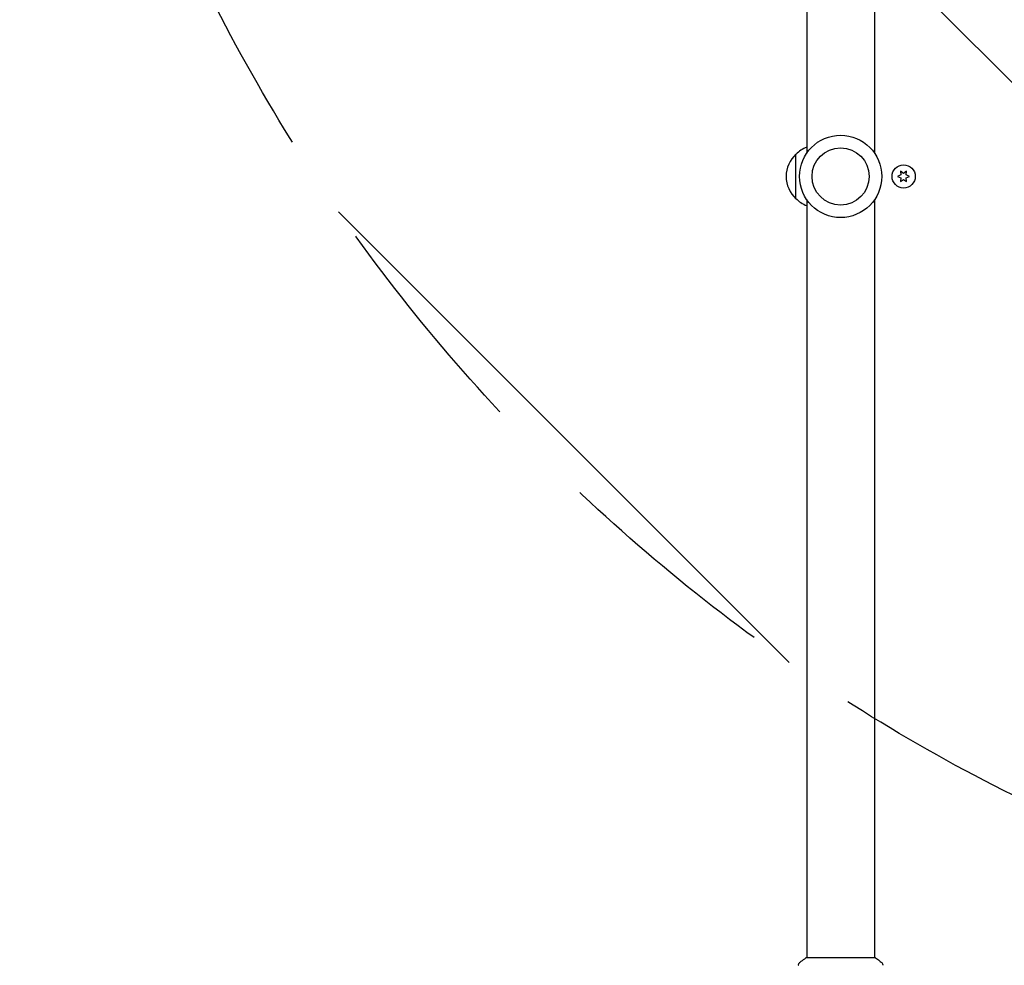
# Model space of a CAD drawing. Units: millimetres. Extents: x -5287 to 3804, y -3305 to 3607.
# Drawn here: x -1541 to -990, y -982 to -453 of the extents above; entities that cross this region are included whole.
import ezdxf

# ---------------------------------------------------------------- set-up
doc = ezdxf.new("R2010")
doc.units = ezdxf.units.MM
doc.header["$LTSCALE"] = 20
doc.linetypes.add('HIDDEN', pattern=[9.524999999999999, 6.35, -3.175])
for name, color, linetype in [('2d', 230, 'Continuous'), ('EN-Free_Space', 10, 'HIDDEN'), ('EN-Free_Space_Hatch', 10, 'HIDDEN')]:
    doc.layers.add(name, color=color, linetype=linetype)

msp = doc.modelspace()

# ---------------------------------------------------------------- hatches: boundary and pattern name
at = {"layer": 'EN-Free_Space_Hatch'}
h = msp.add_hatch(dxfattribs=at)
h.set_pattern_fill('ANSI31', color=256, scale=100)
h.set_pattern_definition([(315, (459.0000060720827, 2107.011993269792), (224.5064030267289, 224.5064030267288), [])])
edge = h.paths.add_edge_path()
edge.add_line((459.0000060720827, 2107.011993269792), (459.0000060720822, 188.4546862734867))
edge.add_arc((468.5197434473858, -811.4999999999983), 999.9999999999993, 29.999999999999886, 90.54544901247851, ccw=False)
edge.add_line((1334.545147231824, -311.4999999999991), (1490.694788379306, -581.9591120510859))
edge.add_line((1490.694788379306, -581.9591120510859), (2523.877370745268, -875.6753265502034))
edge.add_arc((2250.429339298552, -1837.562104761611), 1000.000000000003, -15.869548301755913, 74.13045169824397, ccw=False)
edge.add_arc((2250.429339298556, -1837.562104761611), 999.9999999999985, 254.130451698244, 344.1304516982441, ccw=False)
edge.add_line((1976.981307851841, -2799.448882973014), (943.7987254858756, -2505.732668473896))
edge.add_arc((1490.694788379307, -581.9591120510843), 2000.000000000003, 210, 254.130451698244, ccw=False)
edge.add_line((-241.3560191895731, -1581.959112051085), (-397.5056603370531, -1311.500000000001))
edge.add_arc((468.5197434473899, -811.5000000000038), 1000.000000000002, 190.3213986338077, 209.9999999999997, ccw=False)
edge.add_arc((-540.9999939279187, 9.000000000000227), 1000, 270.00000000000006, 271.47275231458457, ccw=False)
edge.add_arc((-540.9999939279177, 9.000000000000114), 1000, 180, 270, ccw=False)
edge.add_line((-1540.999993927918, 9), (-1540.999993927918, 2107.011993269792))
edge.add_arc((-540.9999939279178, 2107.011993269792), 1000, 90, 180, ccw=False)
edge.add_arc((-540.9999939279171, 2107.011993269793), 999.9999999999995, -1.1368683772161603e-13, 90, ccw=False)

# ---------------------------------------------------------------- linework, layer by layer
at = {"layer": '2d'}
for p, q in [((-1101.000000001325, -103.9996487736098), (-1101.000000001325, -528.0385186031845)), ((-1063.000000001325, -103.9996498912392), (-1063.000000001325, -528.0385186031845)), ((-1107.000000001325, -553.5000000005), (-1107.000000001325, -528.4999999994998)), ((-1048.424999999985, -538.0988148973182), (-1048.246784160666, -540.1358312619078)), ((-1046.749999999985, -539.2716625238195), (-1048.424999999985, -538.0988148973182)), ((-1045.074999999985, -538.0988148973182), (-1046.749999999985, -539.2716625238195)), ((-1045.253215839303, -540.1358312619078), (-1045.074999999985, -538.0988148973182)), ((-1048.246784160666, -540.1358312619078), (-1050.099999999985, -540.9999999999961)), ((-1050.099999999985, -540.9999999999961), (-1048.246784160666, -541.8641687380845)), ((-1048.246784160666, -541.8641687380843), (-1048.424999999985, -543.9011851026739)), ((-1048.424999999985, -543.9011851026739), (-1046.749999999985, -542.7283374761727)), ((-1046.749999999985, -542.7283374761727), (-1045.074999999985, -543.901185102674)), ((-1043.399999999985, -540.9999999999961), (-1045.253215839303, -540.1358312619078)), ((-1045.253215839303, -541.8641687380845), (-1043.399999999985, -540.9999999999961)), ((-1045.074999999985, -543.901185102674), (-1045.253215839303, -541.8641687380845)), ((-1101.000000001325, -553.961481396816), (-1101.000000001325, -978.0003501087601)), ((-1063.000000001325, -553.961481396816), (-1063.000000001325, -978.0003512263893)), ((-1062.500000384879, -977.9999999999995), (-1101.500000384879, -977.9999999999995))]:
    msp.add_line(p, q, dxfattribs=at)
for centre, radius in [((-1082.000000001325, -541.0000000000002), 23.00000000000001), ((-1082.000000001325, -541.0000000000002), 16), ((-1046.749999999985, -540.9999999999961), 6.500000000000001)]:
    msp.add_circle(centre, radius, dxfattribs=at)
for centre, radius, start, end in [((-1095.478281381325, -541.0000000000001), 16.99999999914596, 132.6679254884969, 227.3320745115029), ((-1094.809727829414, -540.498935157849), 17.00000000000536, 111.3542762130002, 135.813498375276), ((-1094.809727829414, -541.5010648421508), 17.00000000000541, 224.186501624724, 248.6457237869998)]:
    msp.add_arc(centre, radius, start, end, dxfattribs=at)
for points, knots in [([(-1105.691776092909, -982.0950014099049), (-1105.679829704265, -982.026028697816), (-1105.663453245257, -981.9466564369773), (-1105.619373733664, -981.7738468861589), (-1105.590411403722, -981.6786365816106), (-1105.503225681077, -981.4378148007318), (-1105.437033849234, -981.2914344862922), (-1105.236114896146, -980.928722895982), (-1105.081750492337, -980.7184897400496), (-1104.813557911643, -980.4377390084351), (-1104.716041784842, -980.3482662717217), (-1104.61325997184, -980.2657549350765)], [0, 0, 0, 0, 0.2811053332637881, 0.2811053332637881, 0.5919871171230096, 0.5919871171230096, 1.075534770919883, 1.075534770919883, 1.846945367184454, 1.846945367184454, 2.24289745771241, 2.24289745771241, 2.24289745771241, 2.24289745771241]), ([(-1104.613011265446, -980.2656010192827), (-1103.829561805971, -979.6367562875953), (-1102.985960556862, -979.0083174400975), (-1101.916484798659, -978.2765247155276), (-1101.708933171318, -978.1373206671328), (-1101.500000384879, -977.9999999999995)], [0, 0, 0, 0, 3.150022865589861, 3.150022865589861, 3.901434833782062, 3.901434833782062, 3.901434833782062, 3.901434833782062]), ([(-1062.500000384879, -977.9999999999995), (-1061.760131214523, -978.4862774665114), (-1061.034526882369, -978.998742271725), (-1060.014799033015, -979.7690456354608), (-1059.696329436002, -980.0173223589316), (-1059.38691829836, -980.2656861455548)], [0, 0, 0, 0, 2.660886898218668, 2.660886898218668, 3.904744862074176, 3.904744862074176, 3.904744862074176, 3.904744862074176]), ([(-1059.386861533171, -980.2657315475949), (-1059.134599472286, -980.4682244238325), (-1058.912817291922, -980.7152954425396), (-1058.653760677176, -981.1194559687019), (-1058.578990462647, -981.2594849734587), (-1058.465507003886, -981.5187764227849), (-1058.423209924358, -981.635763599556), (-1058.352877794413, -981.8717915751477), (-1058.325938598588, -981.9928165336992), (-1058.308205450088, -982.0952187024291)], [0, 0, 0, 0, 0.9718019388594095, 0.9718019388594095, 1.448447445979619, 1.448447445979619, 1.83481806432652, 1.83481806432652, 2.252163469866597, 2.252163469866597, 2.252163469866597, 2.252163469866597]), ([(-1105.691802026736, -982.095294808531), (-1105.691799666382, -982.0952810501749), (-1105.691797294708, -982.0952673507254), (-1105.691789986977, -982.0952255217378), (-1105.691785049284, -982.0951976141353), (-1105.691780099316, -982.0951699901107)], [0.002330763579559359, 0.002330763579559359, 0.002330763579559359, 0.002330763579559359, 0.002336145047930074, 0.002336145047930074, 0.002347265564038581, 0.002347265564038581, 0.002347265564038581, 0.002347265564038581])]:
    msp.add_open_spline(points, degree=3, knots=knots, dxfattribs=at)
msp.add_open_spline([(-1104.61301339805, -980.2655983240584), (-1104.613077416831, -980.2656496329939), (-1104.613140950334, -980.265701420004), (-1104.613203992914, -980.2657536703177)], degree=3, dxfattribs=at)
at = {"layer": 'EN-Free_Space', "flags": 128}
msp.add_lwpolyline([(459.0000060720827, 2107.011993269792), (459.0000060720822, 188.4546862734867, -0.2705016694648121), (1334.545147231824, -311.4999999999991), (1490.694788379306, -581.9591120510859), (2523.877370745268, -875.6753265502034, -0.4142135623730941), (3212.31611750996, -2111.010136208324, -0.4142135623730958), (1976.981307851841, -2799.448882973014), (943.7987254858755, -2505.732668473896, -0.1949710840729237), (-241.3560191895731, -1581.959112051085), (-397.5056603370531, -1311.500000000001, -0.0860757357771093), (-515.2984474230893, -990.6696606916007, -0.006426182694945227), (-540.9999939279178, -991, -0.414213562373095), (-1540.999993927918, 9), (-1540.999993927918, 2107.011993269792, -0.4142135623730952), (-540.9999939279173, 3107.011993269792, -0.4142135623730952)], format="xyb", close=True, dxfattribs=at)

doc.saveas('drawing.dxf')
